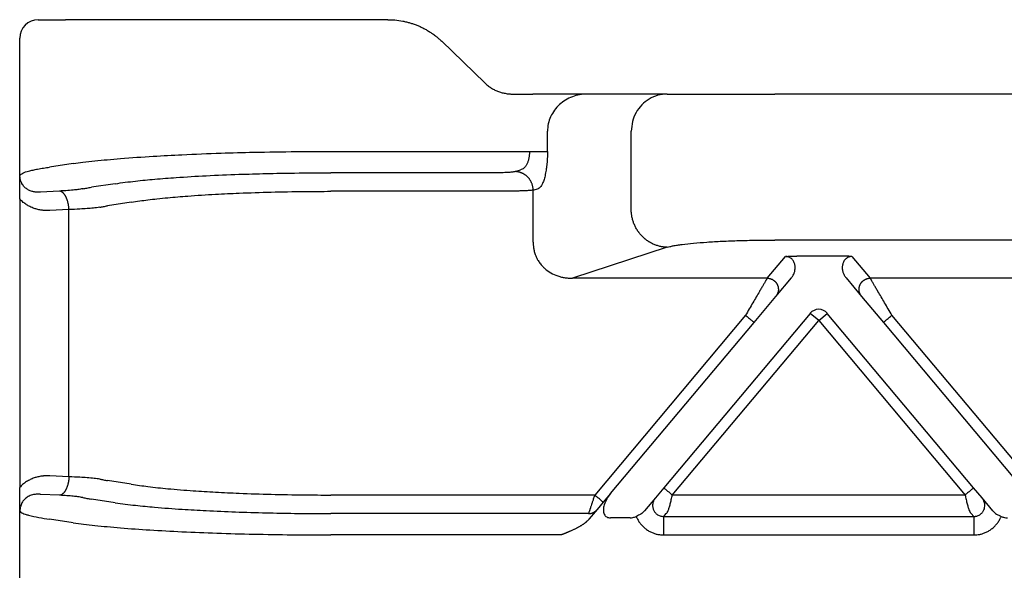
# Model space of a CAD drawing. Units: millimetres. Extents: x 135 to 432, y 218 to 428.
# Drawn here: x 192 to 218, y 300 to 315 of the extents above; entities that cross this region are included whole.
import ezdxf

# ---------------------------------------------------------------- set-up
doc = ezdxf.new("R2010")
doc.units = ezdxf.units.MM

msp = doc.modelspace()

# ---------------------------------------------------------------- linework, layer by layer
at = {"color": 7, "linetype": 'Continuous'}
for p, q in [((192.3, 314.644), (193.037, 314.644)), ((193.676, 314.644), (193.037, 314.644)), ((200.172, 314.644), (193.676, 314.644)), ((201.71, 314.644), (200.172, 314.644)), ((191.8, 309.823), (191.8, 314.144)), ((203.155, 314.064), (204.316, 312.942)), ((205.067, 312.644), (205.607, 312.644)), ((207.071, 312.644), (205.607, 312.644)), ((209.222, 312.644), (207.071, 312.644)), ((209.222, 312.644), (212.119, 312.644)), ((258.481, 312.644), (212.119, 312.644)), ((206.001, 311.102), (206.001, 311.644)), ((208.256, 309.518), (208.256, 311.644)), ((205.618, 310.06), (205.756, 310.105)), ((205.618, 308.657), (205.618, 310.06)), ((191.8, 309.823), (191.8, 302.064)), ((258.481, 308.717), (212.119, 308.717)), ((209.222, 308.522), (206.676, 307.691)), ((191.8, 294.162), (191.8, 302.064))]:
    msp.add_line(p, q, dxfattribs=at)
at = {"color": 2, "linetype": 'Continuous'}
for p, q in [((200.172, 311.102), (205.518, 311.102)), ((193.243, 310.774), (192.604, 310.677)), ((204.652, 310.526), (200.172, 310.526)), ((205.135, 310.558), (205.273, 310.604)), ((192.875, 310.035), (192.361, 310.009)), ((194.369, 310.233), (193.73, 310.136)), ((204.652, 310.028), (200.172, 310.028)), ((194.802, 309.735), (194.163, 309.638)), ((193.125, 309.537), (192.611, 309.511)), ((193.125, 302.35), (193.125, 309.537)), ((211.915, 307.691), (212.405, 308.275)), ((213.888, 308.286), (212.712, 308.286)), ((214.195, 308.275), (214.685, 307.691)), ((211.915, 307.691), (206.676, 307.691)), ((212.145, 307.199), (212.565, 307.7)), ((214.035, 307.7), (214.455, 307.199)), ((222.915, 307.691), (214.685, 307.691)), ((211.56, 306.502), (212.145, 307.199)), ((214.455, 307.199), (215.04, 306.502)), ((211.33, 306.695), (207.272, 301.859)), ((213.07, 306.746), (209.131, 302.052)), ((209.361, 301.859), (213.3, 306.554)), ((213.3, 306.554), (213.07, 306.746)), ((213.3, 306.554), (213.53, 306.746)), ((213.3, 306.554), (217.239, 301.859)), ((217.469, 302.052), (213.53, 306.746)), ((218.8, 302.488), (215.27, 306.695)), ((207.701, 301.903), (211.56, 306.502)), ((215.04, 306.502), (218.57, 302.295)), ((193.125, 302.35), (192.611, 302.376)), ((194.802, 302.152), (194.163, 302.249)), ((209.131, 302.052), (208.904, 301.781)), ((217.696, 301.781), (217.469, 302.052)), ((192.875, 301.852), (192.361, 301.878)), ((207.272, 301.859), (200.172, 301.859)), ((207.701, 301.903), (207.502, 301.666)), ((208.904, 301.781), (208.611, 301.432)), ((217.239, 301.859), (209.361, 301.859)), ((217.989, 301.432), (217.696, 301.781)), ((194.369, 301.654), (193.73, 301.751)), ((207.502, 301.666), (207.335, 301.467)), ((207.105, 301.361), (200.172, 301.361)), ((207.335, 301.467), (207.125, 301.217)), ((208.223, 301.244), (207.701, 301.244)), ((209.129, 301.283), (209.194, 301.361)), ((209.129, 301.283), (217.471, 301.283)), ((217.471, 301.283), (217.406, 301.361)), ((193.243, 301.113), (192.604, 301.21)), ((206.371, 300.785), (200.172, 300.785)), ((209.129, 300.785), (217.471, 300.785))]:
    msp.add_line(p, q, dxfattribs=at)
at = {"color": 7, "linetype": 'Continuous'}
msp.add_arc((192.3, 314.144), 0.5, 90, 180, dxfattribs=at)
at = {"color": 2, "linetype": 'Continuous'}
msp.add_arc((213.3, 306.554), 0.3, 40, 140, dxfattribs=at)
at = {"color": 7, "linetype": 'Continuous'}
for points, knots in [([(201.71, 314.644), (201.77, 314.642), (201.903, 314.639), (202.07, 314.615), (202.206, 314.585), (202.301, 314.56), (202.394, 314.53), (202.486, 314.496), (202.58, 314.456), (202.669, 314.413), (202.758, 314.364), (202.84, 314.314), (202.924, 314.257), (203.003, 314.198), (203.082, 314.133), (203.13, 314.087), (203.155, 314.064)], [0, 0, 0, 0, 0.180911, 0.399272, 0.504088, 0.598627, 0.692937, 0.799733, 0.892636, 0.999448, 1.094543, 1.198009, 1.287996, 1.396852, 1.493258, 1.595957, 1.595957, 1.595957, 1.595957]), ([(204.316, 312.942), (204.327, 312.932), (204.352, 312.908), (204.393, 312.874), (204.436, 312.842), (204.493, 312.804), (204.565, 312.762), (204.644, 312.727), (204.708, 312.703), (204.757, 312.687), (204.807, 312.674), (204.877, 312.659), (204.965, 312.646), (205.034, 312.644), (205.067, 312.644)], [0, 0, 0, 0, 0.0468304, 0.1034977, 0.1588276, 0.2067012, 0.308928, 0.4100405, 0.4651722, 0.5146028, 0.5643039, 0.6190739, 0.7310152, 0.8279649, 0.8279649, 0.8279649, 0.8279649]), ([(207.071, 312.644), (207.003, 312.64), (206.866, 312.633), (206.668, 312.576), (206.484, 312.487), (206.32, 312.365), (206.183, 312.214), (206.08, 312.038), (206.014, 311.845), (206.005, 311.711), (206.001, 311.644)], [0, 0, 0, 0, 0.204615, 0.408324, 0.61298, 0.815331, 1.018801, 1.220212, 1.422425, 1.623579, 1.623579, 1.623579, 1.623579]), ([(209.222, 312.644), (209.137, 312.637), (208.968, 312.624), (208.732, 312.518), (208.53, 312.358), (208.376, 312.148), (208.275, 311.905), (208.262, 311.731), (208.256, 311.644)], [0, 0, 0, 0, 0.252311, 0.505791, 0.761281, 1.019072, 1.278841, 1.539744, 1.539744, 1.539744, 1.539744]), ([(206.001, 311.102), (206.001, 311.066), (206, 311.002), (205.996, 310.905), (205.99, 310.816), (205.981, 310.723), (205.971, 310.639), (205.958, 310.558), (205.944, 310.485), (205.928, 310.414), (205.91, 310.351), (205.891, 310.292), (205.871, 310.242), (205.849, 310.199), (205.827, 310.164), (205.804, 310.136), (205.781, 310.116), (205.764, 310.109), (205.756, 310.105)], [0, 0, 0, 0, 0.106561, 0.191531, 0.290956, 0.375379, 0.470775, 0.544737, 0.622811, 0.694465, 0.760569, 0.821039, 0.878821, 0.922691, 0.967478, 0.999865, 1.031934, 1.056711, 1.056711, 1.056711, 1.056711]), ([(191.8, 309.823), (191.8, 309.826), (191.8, 309.832), (191.8, 309.841), (191.8, 309.849), (191.8, 309.858), (191.8, 309.866), (191.8, 309.874), (191.8, 309.881), (191.8, 309.889), (191.8, 309.896), (191.8, 309.903), (191.8, 309.91), (191.8, 309.917), (191.8, 309.923), (191.8, 309.93), (191.8, 309.936), (191.8, 309.942), (191.8, 309.948), (191.8, 309.954), (191.8, 309.96), (191.8, 309.966), (191.8, 309.971), (191.8, 309.977), (191.8, 309.983), (191.8, 309.988), (191.8, 309.993), (191.8, 310.002), (191.8, 310.013), (191.8, 310.027), (191.8, 310.04), (191.8, 310.054), (191.8, 310.067), (191.8, 310.08), (191.8, 310.093), (191.8, 310.106), (191.8, 310.118), (191.8, 310.131), (191.8, 310.143), (191.8, 310.155), (191.8, 310.168), (191.801, 310.182), (191.801, 310.197), (191.801, 310.211), (191.801, 310.226), (191.801, 310.24), (191.801, 310.254), (191.801, 310.268), (191.801, 310.281), (191.802, 310.295), (191.802, 310.308), (191.802, 310.321), (191.802, 310.333), (191.803, 310.345), (191.803, 310.357), (191.803, 310.369), (191.803, 310.38), (191.804, 310.39), (191.804, 310.398), (191.804, 310.405), (191.804, 310.411), (191.805, 310.418), (191.805, 310.424), (191.805, 310.429), (191.805, 310.433), (191.805, 310.437), (191.805, 310.441), (191.806, 310.444), (191.806, 310.447), (191.806, 310.449), (191.806, 310.451), (191.806, 310.452), (191.806, 310.452), (191.806, 310.453), (191.806, 310.453), (191.806, 310.454), (191.806, 310.455), (191.806, 310.456), (191.806, 310.456), (191.806, 310.457), (191.806, 310.457), (191.806, 310.457), (191.806, 310.457), (191.806, 310.458), (191.806, 310.458)], [0, 0, 0, 0, 0.0090067, 0.0177664, 0.0262875, 0.0345783, 0.0426471, 0.0505021, 0.0581517, 0.0656041, 0.0728677, 0.0799507, 0.0868615, 0.0936083, 0.1001995, 0.1066433, 0.1129481, 0.1191221, 0.1251736, 0.1311109, 0.1369424, 0.1426764, 0.148321, 0.1538847, 0.1593756, 0.1648022, 0.1701728, 0.1754955, 0.1896539, 0.203586, 0.2172974, 0.2307936, 0.2440803, 0.257163, 0.2700473, 0.2827389, 0.2952432, 0.3075659, 0.3197126, 0.3316888, 0.3435001, 0.3585946, 0.3734637, 0.3881119, 0.4025435, 0.4167627, 0.4307738, 0.4445812, 0.4581893, 0.4716022, 0.4848244, 0.4978601, 0.5101147, 0.5221704, 0.5340336, 0.545711, 0.557209, 0.5685342, 0.5748866, 0.5814398, 0.5881791, 0.5950903, 0.6021588, 0.6059825, 0.6099954, 0.6141873, 0.6185483, 0.6210262, 0.6237305, 0.6266387, 0.6276664, 0.6285796, 0.6293565, 0.6299758, 0.6304158, 0.630655, 0.6316478, 0.6326435, 0.6331461, 0.6336465, 0.6338932, 0.6341315, 0.6343042, 0.6346678, 0.6346678, 0.6346678, 0.6346678]), ([(209.222, 308.522), (209.207, 308.523), (209.179, 308.524), (209.135, 308.528), (209.092, 308.534), (209.048, 308.542), (209.003, 308.553), (208.959, 308.566), (208.914, 308.581), (208.87, 308.598), (208.826, 308.618), (208.79, 308.637), (208.762, 308.653), (208.741, 308.665), (208.72, 308.679), (208.699, 308.692), (208.679, 308.707), (208.659, 308.722), (208.639, 308.737), (208.62, 308.753), (208.601, 308.769), (208.582, 308.786), (208.564, 308.804), (208.546, 308.822), (208.529, 308.84), (208.512, 308.859), (208.495, 308.878), (208.479, 308.898), (208.464, 308.918), (208.449, 308.938), (208.434, 308.959), (208.416, 308.987), (208.394, 309.022), (208.37, 309.066), (208.349, 309.111), (208.329, 309.156), (208.312, 309.202), (208.298, 309.247), (208.285, 309.293), (208.275, 309.339), (208.267, 309.385), (208.261, 309.43), (208.257, 309.474), (208.256, 309.504), (208.256, 309.518)], [0, 0, 0, 0, 0.042619, 0.086018, 0.130181, 0.175084, 0.220701, 0.267002, 0.313952, 0.36151, 0.409635, 0.458276, 0.482776, 0.507386, 0.532097, 0.556903, 0.581796, 0.606769, 0.631812, 0.656918, 0.682078, 0.707285, 0.732528, 0.7578, 0.783091, 0.808393, 0.833696, 0.858991, 0.88427, 0.909523, 0.934741, 0.959915, 1.010093, 1.05999, 1.109539, 1.158675, 1.207335, 1.255462, 1.303, 1.349902, 1.396121, 1.441618, 1.486355, 1.530304, 1.530304, 1.530304, 1.530304]), ([(205.618, 308.657), (205.618, 308.639), (205.618, 308.606), (205.621, 308.555), (205.627, 308.507), (205.638, 308.439), (205.659, 308.359), (205.694, 308.268), (205.738, 308.182), (205.795, 308.096), (205.861, 308.017), (205.956, 307.925), (206.091, 307.829), (206.247, 307.759), (206.377, 307.722), (206.478, 307.702), (206.577, 307.691), (206.644, 307.691), (206.676, 307.691)], [0, 0, 0, 0, 0.054615, 0.09973, 0.15236, 0.199397, 0.307543, 0.398599, 0.490606, 0.59794, 0.706359, 0.797732, 0.996537, 1.199007, 1.307564, 1.401046, 1.50853, 1.603665, 1.603665, 1.603665, 1.603665]), ([(209.222, 308.522), (209.246, 308.529), (209.3, 308.545), (209.392, 308.564), (209.502, 308.583), (209.683, 308.609), (209.948, 308.637), (210.237, 308.659), (210.495, 308.675), (210.706, 308.686), (210.927, 308.695), (211.15, 308.703), (211.385, 308.709), (211.631, 308.714), (211.88, 308.716), (212.043, 308.717), (212.119, 308.717)], [0, 0, 0, 0, 0.076038, 0.169935, 0.281744, 0.410788, 0.716644, 1.080496, 1.281451, 1.49313, 1.714109, 1.94372, 2.16246, 2.419963, 2.681492, 2.909788, 2.909788, 2.909788, 2.909788]), ([(191.806, 301.429), (191.806, 301.429), (191.806, 301.43), (191.806, 301.43), (191.806, 301.43), (191.806, 301.43), (191.806, 301.431), (191.806, 301.431), (191.806, 301.432), (191.806, 301.433), (191.806, 301.434), (191.806, 301.434), (191.806, 301.435), (191.806, 301.436), (191.806, 301.438), (191.806, 301.44), (191.806, 301.443), (191.805, 301.446), (191.805, 301.45), (191.805, 301.454), (191.805, 301.458), (191.805, 301.463), (191.805, 301.469), (191.804, 301.476), (191.804, 301.482), (191.804, 301.489), (191.804, 301.498), (191.803, 301.509), (191.803, 301.523), (191.803, 301.537), (191.802, 301.551), (191.802, 301.566), (191.802, 301.58), (191.802, 301.595), (191.801, 301.61), (191.801, 301.625), (191.801, 301.64), (191.801, 301.656), (191.801, 301.672), (191.801, 301.688), (191.801, 301.704), (191.8, 301.719), (191.8, 301.733), (191.8, 301.746), (191.8, 301.759), (191.8, 301.773), (191.8, 301.786), (191.8, 301.8), (191.8, 301.814), (191.8, 301.829), (191.8, 301.843), (191.8, 301.858), (191.8, 301.873), (191.8, 301.885), (191.8, 301.894), (191.8, 301.9), (191.8, 301.906), (191.8, 301.912), (191.8, 301.918), (191.8, 301.924), (191.8, 301.93), (191.8, 301.937), (191.8, 301.943), (191.8, 301.95), (191.8, 301.957), (191.8, 301.964), (191.8, 301.971), (191.8, 301.978), (191.8, 301.986), (191.8, 301.993), (191.8, 302.001), (191.8, 302.01), (191.8, 302.018), (191.8, 302.027), (191.8, 302.036), (191.8, 302.045), (191.8, 302.054), (191.8, 302.061), (191.8, 302.064)], [0, 0, 0, 0, 0.0003556, 0.0005357, 0.0007757, 0.0010227, 0.0015243, 0.0020278, 0.003023, 0.0040142, 0.0043389, 0.0049409, 0.0057822, 0.0068246, 0.0080301, 0.0109381, 0.0136424, 0.0161205, 0.0204791, 0.0246701, 0.0286837, 0.03251, 0.0395779, 0.0464887, 0.053228, 0.0597814, 0.0661346, 0.0797438, 0.0936045, 0.1077279, 0.1221255, 0.1368086, 0.1511584, 0.1657343, 0.180542, 0.1955872, 0.2108757, 0.2264133, 0.2422056, 0.2582584, 0.2745774, 0.2911683, 0.3039713, 0.3169682, 0.3301663, 0.3435727, 0.3571944, 0.3710386, 0.3851123, 0.3994226, 0.4139768, 0.4287817, 0.4438447, 0.4591726, 0.464941, 0.4707662, 0.4766588, 0.4826295, 0.4886887, 0.494847, 0.5011149, 0.507503, 0.5140219, 0.5206821, 0.5274941, 0.5344685, 0.5416158, 0.5489466, 0.5564715, 0.564201, 0.5721455, 0.5803158, 0.5887224, 0.5973757, 0.6062863, 0.6154648, 0.6249218, 0.6346678, 0.6346678, 0.6346678, 0.6346678])]:
    msp.add_open_spline(points, degree=3, knots=knots, dxfattribs=at)
at = {"color": 2, "linetype": 'Continuous'}
for points, knots in [([(193.243, 310.774), (193.33, 310.785), (193.523, 310.812), (193.827, 310.846), (194.163, 310.88), (194.687, 310.925), (195.357, 310.972), (196.259, 311.02), (197.161, 311.055), (198.187, 311.083), (199.172, 311.099), (199.863, 311.101), (200.172, 311.102)], [0, 0, 0, 0, 0.261857, 0.584735, 0.917664, 1.276319, 2.159935, 2.934635, 3.986302, 4.866686, 6.014547, 6.940252, 6.940252, 6.940252, 6.940252]), ([(205.518, 311.102), (205.518, 311.084), (205.517, 311.053), (205.513, 311.004), (205.507, 310.958), (205.498, 310.912), (205.488, 310.871), (205.476, 310.831), (205.462, 310.794), (205.445, 310.758), (205.427, 310.725), (205.408, 310.697), (205.388, 310.673), (205.361, 310.645), (205.323, 310.617), (205.289, 310.608), (205.273, 310.604)], [0, 0, 0, 0, 0.0516143, 0.095884, 0.1468409, 0.1887063, 0.2359852, 0.2757881, 0.3133886, 0.3553096, 0.3946701, 0.4263078, 0.4560307, 0.4887402, 0.5434654, 0.5930874, 0.5930874, 0.5930874, 0.5930874]), ([(205.518, 311.102), (205.544, 311.102), (205.596, 311.102), (205.674, 311.102), (205.749, 311.102), (205.819, 311.102), (205.881, 311.102), (205.932, 311.102), (205.971, 311.102), (205.992, 311.102), (206.001, 311.102)], [0, 0, 0, 0, 0.0776424, 0.1564518, 0.2331809, 0.3043807, 0.3668674, 0.4182182, 0.4570049, 0.4829629, 0.4829629, 0.4829629, 0.4829629]), ([(191.806, 310.458), (191.83, 310.478), (191.898, 310.536), (192.026, 310.567), (192.16, 310.601), (192.294, 310.628), (192.443, 310.654), (192.55, 310.669), (192.604, 310.677)], [0, 0, 0, 0, 0.09434, 0.2635777, 0.3841404, 0.5116531, 0.6731076, 0.8368168, 0.8368168, 0.8368168, 0.8368168]), ([(194.369, 310.233), (194.551, 310.258), (194.905, 310.306), (195.452, 310.357), (196.086, 310.407), (196.841, 310.451), (197.65, 310.485), (198.442, 310.507), (199.267, 310.523), (199.846, 310.525), (200.172, 310.526)], [0, 0, 0, 0, 0.551564, 1.069506, 1.648469, 2.458601, 3.339576, 4.076924, 4.836567, 5.813812, 5.813812, 5.813812, 5.813812]), ([(205.135, 310.558), (205.127, 310.556), (205.105, 310.55), (205.066, 310.545), (205.014, 310.539), (204.954, 310.535), (204.886, 310.531), (204.816, 310.528), (204.737, 310.526), (204.683, 310.526), (204.652, 310.526)], [0, 0, 0, 0, 0.0232124, 0.0683977, 0.1193551, 0.1799249, 0.2487442, 0.3238011, 0.3913472, 0.4849468, 0.4849468, 0.4849468, 0.4849468]), ([(205.618, 310.06), (205.618, 310.068), (205.617, 310.082), (205.615, 310.105), (205.612, 310.127), (205.608, 310.15), (205.603, 310.173), (205.597, 310.196), (205.59, 310.219), (205.581, 310.242), (205.571, 310.264), (205.561, 310.286), (205.549, 310.308), (205.536, 310.33), (205.521, 310.351), (205.506, 310.371), (205.49, 310.39), (205.473, 310.409), (205.455, 310.426), (205.436, 310.443), (205.416, 310.459), (205.396, 310.473), (205.375, 310.487), (205.354, 310.499), (205.333, 310.51), (205.311, 310.52), (205.289, 310.529), (205.266, 310.537), (205.244, 310.543), (205.222, 310.548), (205.2, 310.553), (205.178, 310.556), (205.156, 310.558), (205.142, 310.558), (205.135, 310.558)], [0, 0, 0, 0, 0.0219743, 0.0443432, 0.0670914, 0.0902009, 0.1136517, 0.1374212, 0.1614845, 0.1858145, 0.2103823, 0.2351568, 0.2601055, 0.2851945, 0.3103888, 0.3356526, 0.3609499, 0.3862443, 0.4114999, 0.4366813, 0.461754, 0.4866847, 0.5114416, 0.5359945, 0.5603152, 0.5843773, 0.6081567, 0.6316316, 0.654782, 0.6775907, 0.7000422, 0.7221235, 0.7438233, 0.7651325, 0.7651325, 0.7651325, 0.7651325]), ([(192.361, 310.009), (192.356, 310.009), (192.348, 310.008), (192.336, 310.007), (192.324, 310.007), (192.313, 310.006), (192.301, 310.006), (192.29, 310.006), (192.278, 310.006), (192.255, 310.006), (192.221, 310.009), (192.176, 310.015), (192.13, 310.026), (192.086, 310.041), (192.041, 310.061), (191.999, 310.086), (191.96, 310.115), (191.922, 310.151), (191.889, 310.191), (191.864, 310.23), (191.846, 310.266), (191.832, 310.301), (191.821, 310.336), (191.814, 310.369), (191.81, 310.393), (191.808, 310.414), (191.807, 310.426), (191.806, 310.436), (191.806, 310.444), (191.806, 310.451), (191.806, 310.456), (191.806, 310.458)], [0, 0, 0, 0, 0.0126857, 0.0248793, 0.0365869, 0.0480166, 0.0592519, 0.0704417, 0.0830253, 0.093178, 0.1403085, 0.1859408, 0.230281, 0.2793862, 0.3279711, 0.3751374, 0.4259589, 0.4752358, 0.5293314, 0.581643, 0.6137576, 0.651649, 0.6949309, 0.7223652, 0.7534945, 0.7688711, 0.7830233, 0.7907125, 0.7978113, 0.8072439, 0.8127056, 0.8127056, 0.8127056, 0.8127056]), ([(193.498, 310.096), (193.455, 310.089), (193.37, 310.074), (193.218, 310.058), (193.054, 310.045), (192.932, 310.038), (192.875, 310.035)], [0, 0, 0, 0, 0.1317578, 0.2583607, 0.4565473, 0.6263198, 0.6263198, 0.6263198, 0.6263198]), ([(193.125, 309.537), (193.125, 309.544), (193.124, 309.559), (193.123, 309.58), (193.121, 309.602), (193.118, 309.624), (193.115, 309.647), (193.111, 309.669), (193.107, 309.691), (193.102, 309.713), (193.097, 309.735), (193.091, 309.757), (193.085, 309.778), (193.078, 309.799), (193.071, 309.819), (193.063, 309.839), (193.055, 309.858), (193.046, 309.877), (193.037, 309.894), (193.027, 309.911), (193.017, 309.927), (193.007, 309.941), (192.996, 309.955), (192.986, 309.968), (192.975, 309.979), (192.964, 309.99), (192.953, 309.999), (192.941, 310.008), (192.93, 310.015), (192.919, 310.021), (192.908, 310.026), (192.897, 310.03), (192.886, 310.033), (192.879, 310.035), (192.875, 310.035)], [0, 0, 0, 0, 0.0214204, 0.0431709, 0.0652067, 0.0874785, 0.109933, 0.1325133, 0.1551592, 0.1778082, 0.2003956, 0.2228557, 0.2451222, 0.2671298, 0.2888142, 0.3101139, 0.3309706, 0.3513304, 0.3711447, 0.3903711, 0.4089737, 0.4269246, 0.4442034, 0.4607989, 0.4767079, 0.4919365, 0.5064995, 0.52042, 0.5337292, 0.5464657, 0.5586741, 0.5704045, 0.5817101, 0.5926466, 0.5926466, 0.5926466, 0.5926466]), ([(193.498, 310.096), (193.515, 310.099), (193.552, 310.106), (193.609, 310.117), (193.669, 310.127), (193.71, 310.133), (193.73, 310.136)], [0, 0, 0, 0, 0.0523174, 0.1114371, 0.174874, 0.2350679, 0.2350679, 0.2350679, 0.2350679]), ([(194.802, 309.735), (194.878, 309.747), (195.027, 309.77), (195.258, 309.8), (195.51, 309.829), (195.866, 309.865), (196.391, 309.908), (197.032, 309.949), (197.78, 309.984), (198.576, 310.01), (199.397, 310.025), (199.932, 310.027), (200.172, 310.028)], [0, 0, 0, 0, 0.229231, 0.454202, 0.697497, 0.990816, 1.527026, 2.27674, 2.918174, 3.774464, 4.664329, 5.381756, 5.381756, 5.381756, 5.381756]), ([(205.618, 310.06), (205.6, 310.058), (205.555, 310.052), (205.471, 310.046), (205.371, 310.041), (205.258, 310.037), (205.127, 310.033), (204.986, 310.03), (204.822, 310.028), (204.714, 310.028), (204.652, 310.028)], [0, 0, 0, 0, 0.0552885, 0.1348598, 0.2523594, 0.3571539, 0.4733675, 0.6446606, 0.7800365, 0.9669226, 0.9669226, 0.9669226, 0.9669226]), ([(192.611, 309.511), (192.593, 309.51), (192.558, 309.509), (192.515, 309.51), (192.48, 309.512), (192.454, 309.513), (192.428, 309.516), (192.372, 309.522), (192.291, 309.537), (192.182, 309.569), (192.081, 309.611), (191.984, 309.667), (191.889, 309.734), (191.832, 309.791), (191.8, 309.823)], [0, 0, 0, 0, 0.0521996, 0.1043597, 0.1305253, 0.1568009, 0.1818235, 0.2097307, 0.3271588, 0.4261175, 0.5506394, 0.6534498, 0.7627093, 0.8971671, 0.8971671, 0.8971671, 0.8971671]), ([(193.956, 309.598), (193.898, 309.591), (193.784, 309.576), (193.606, 309.562), (193.387, 309.548), (193.224, 309.541), (193.125, 309.537)], [0, 0, 0, 0, 0.1747228, 0.3430786, 0.537481, 0.8331389, 0.8331389, 0.8331389, 0.8331389]), ([(193.956, 309.598), (193.971, 309.601), (194.004, 309.608), (194.055, 309.619), (194.108, 309.628), (194.145, 309.635), (194.163, 309.638)], [0, 0, 0, 0, 0.0479368, 0.0999971, 0.1558902, 0.2108294, 0.2108294, 0.2108294, 0.2108294]), ([(212.405, 308.275), (212.408, 308.275), (212.419, 308.276), (212.436, 308.277), (212.454, 308.278), (212.478, 308.28), (212.509, 308.281), (212.55, 308.283), (212.594, 308.284), (212.639, 308.285), (212.678, 308.286), (212.701, 308.286), (212.712, 308.286)], [0, 0, 0, 0, 0.0108475, 0.0315805, 0.049938, 0.0658136, 0.1054816, 0.1411152, 0.1907534, 0.236168, 0.2756007, 0.3072897, 0.3072897, 0.3072897, 0.3072897]), ([(212.565, 307.7), (212.575, 307.712), (212.593, 307.736), (212.617, 307.776), (212.636, 307.817), (212.649, 307.856), (212.659, 307.896), (212.665, 307.936), (212.667, 307.98), (212.665, 308.022), (212.657, 308.065), (212.643, 308.108), (212.624, 308.147), (212.597, 308.186), (212.565, 308.22), (212.527, 308.245), (212.494, 308.26), (212.464, 308.269), (212.435, 308.274), (212.414, 308.275), (212.405, 308.275)], [0, 0, 0, 0, 0.0457801, 0.0916067, 0.1391569, 0.1786207, 0.2166608, 0.2629673, 0.3005701, 0.3463552, 0.3892782, 0.4308653, 0.4819515, 0.5202968, 0.571452, 0.6217306, 0.654492, 0.6801274, 0.7146772, 0.7430055, 0.7430055, 0.7430055, 0.7430055]), ([(214.195, 308.275), (214.192, 308.275), (214.181, 308.276), (214.164, 308.277), (214.146, 308.278), (214.122, 308.28), (214.091, 308.281), (214.057, 308.283), (214.023, 308.284), (213.985, 308.285), (213.939, 308.285), (213.906, 308.286), (213.888, 308.286)], [0, 0, 0, 0, 0.0108475, 0.0315805, 0.049938, 0.0658136, 0.1054816, 0.1411152, 0.1696712, 0.2073052, 0.2533871, 0.3072897, 0.3072897, 0.3072897, 0.3072897]), ([(214.195, 308.275), (214.186, 308.275), (214.165, 308.274), (214.136, 308.269), (214.106, 308.26), (214.08, 308.248), (214.055, 308.233), (214.035, 308.218), (214.017, 308.201), (213.997, 308.178), (213.975, 308.146), (213.957, 308.107), (213.944, 308.066), (213.936, 308.025), (213.933, 307.981), (213.934, 307.938), (213.941, 307.896), (213.951, 307.855), (213.965, 307.816), (213.984, 307.775), (214.007, 307.736), (214.025, 307.712), (214.035, 307.7)], [0, 0, 0, 0, 0.0283283, 0.0628781, 0.0885135, 0.1212749, 0.1490435, 0.1741719, 0.1966855, 0.2228381, 0.2670893, 0.312273, 0.3493036, 0.3967815, 0.4379865, 0.480171, 0.5264775, 0.5645177, 0.6070988, 0.6515324, 0.6973591, 0.7431392, 0.7431392, 0.7431392, 0.7431392]), ([(211.915, 307.691), (211.912, 307.686), (211.905, 307.673), (211.894, 307.655), (211.882, 307.635), (211.872, 307.617), (211.86, 307.597), (211.838, 307.56), (211.804, 307.503), (211.758, 307.423), (211.695, 307.317), (211.618, 307.185), (211.525, 307.028), (211.429, 306.863), (211.363, 306.751), (211.33, 306.695)], [0, 0, 0, 0, 0.016654, 0.045286, 0.063777, 0.084966, 0.108577, 0.134625, 0.213925, 0.30684, 0.411513, 0.581956, 0.766841, 0.958917, 1.15533, 1.15533, 1.15533, 1.15533]), ([(211.915, 307.691), (211.927, 307.691), (211.951, 307.69), (211.981, 307.684), (212.006, 307.676), (212.025, 307.67), (212.044, 307.661), (212.06, 307.653), (212.072, 307.645), (212.082, 307.639), (212.091, 307.633), (212.1, 307.626), (212.108, 307.619), (212.117, 307.612), (212.125, 307.604), (212.133, 307.595), (212.141, 307.587), (212.149, 307.578), (212.156, 307.568), (212.163, 307.559), (212.169, 307.549), (212.175, 307.538), (212.181, 307.528), (212.186, 307.517), (212.191, 307.506), (212.195, 307.495), (212.199, 307.484), (212.203, 307.473), (212.206, 307.461), (212.208, 307.45), (212.21, 307.438), (212.212, 307.427), (212.213, 307.415), (212.214, 307.404), (212.214, 307.393), (212.214, 307.381), (212.214, 307.37), (212.213, 307.359), (212.211, 307.348), (212.209, 307.334), (212.205, 307.317), (212.199, 307.297), (212.192, 307.278), (212.182, 307.254), (212.167, 307.228), (212.152, 307.209), (212.145, 307.199)], [0, 0, 0, 0, 0.0350903, 0.0726481, 0.0923496, 0.1126396, 0.133496, 0.1548885, 0.1657766, 0.1767845, 0.1879065, 0.1991364, 0.2104676, 0.221893, 0.2334054, 0.2449968, 0.2566591, 0.2683839, 0.2801625, 0.2919858, 0.3038446, 0.3157297, 0.3276315, 0.3395406, 0.3514473, 0.3633421, 0.3752156, 0.3870583, 0.3988612, 0.4106151, 0.4223114, 0.4339415, 0.4454973, 0.4569709, 0.4683548, 0.4796421, 0.490826, 0.5019002, 0.5128589, 0.5236968, 0.5449871, 0.5657408, 0.58593, 0.6055347, 0.6429161, 0.6778601, 0.6778601, 0.6778601, 0.6778601]), ([(214.455, 307.199), (214.448, 307.209), (214.433, 307.228), (214.418, 307.254), (214.408, 307.278), (214.401, 307.297), (214.395, 307.317), (214.391, 307.334), (214.389, 307.348), (214.387, 307.359), (214.386, 307.37), (214.386, 307.381), (214.386, 307.393), (214.386, 307.404), (214.387, 307.415), (214.388, 307.427), (214.39, 307.438), (214.392, 307.45), (214.394, 307.461), (214.397, 307.473), (214.401, 307.484), (214.405, 307.495), (214.409, 307.506), (214.414, 307.517), (214.419, 307.528), (214.425, 307.538), (214.431, 307.549), (214.437, 307.559), (214.444, 307.568), (214.451, 307.578), (214.459, 307.587), (214.467, 307.595), (214.475, 307.604), (214.483, 307.612), (214.492, 307.619), (214.5, 307.626), (214.509, 307.633), (214.518, 307.639), (214.528, 307.645), (214.54, 307.653), (214.556, 307.661), (214.575, 307.67), (214.594, 307.676), (214.619, 307.684), (214.649, 307.69), (214.673, 307.691), (214.685, 307.691)], [0, 0, 0, 0, 0.034944, 0.0723254, 0.09193, 0.1121193, 0.132873, 0.1541633, 0.1650012, 0.1759599, 0.1870341, 0.198218, 0.2095052, 0.2208892, 0.2323628, 0.2439186, 0.2555487, 0.267245, 0.2789989, 0.2908017, 0.3026445, 0.314518, 0.3264128, 0.3383195, 0.3502285, 0.3621304, 0.3740155, 0.3858743, 0.3976976, 0.4094762, 0.421201, 0.4328633, 0.4444547, 0.455967, 0.4673925, 0.4787237, 0.4899536, 0.5010755, 0.5120834, 0.5229715, 0.5443641, 0.5652205, 0.5855105, 0.605212, 0.6427697, 0.6778601, 0.6778601, 0.6778601, 0.6778601]), ([(215.27, 306.695), (215.237, 306.751), (215.171, 306.863), (215.075, 307.028), (214.982, 307.185), (214.905, 307.317), (214.842, 307.423), (214.796, 307.503), (214.762, 307.56), (214.74, 307.597), (214.728, 307.617), (214.718, 307.635), (214.706, 307.655), (214.695, 307.673), (214.688, 307.686), (214.685, 307.691)], [0, 0, 0, 0, 0.196412, 0.388489, 0.573373, 0.743817, 0.84849, 0.941405, 1.020705, 1.046753, 1.070364, 1.091552, 1.110044, 1.138676, 1.15533, 1.15533, 1.15533, 1.15533]), ([(211.33, 306.695), (211.344, 306.683), (211.372, 306.659), (211.414, 306.624), (211.454, 306.59), (211.49, 306.56), (211.519, 306.536), (211.539, 306.519), (211.552, 306.509), (211.557, 306.504), (211.56, 306.502)], [0, 0, 0, 0, 0.0562097, 0.1104284, 0.1647028, 0.212132, 0.2507448, 0.2789365, 0.2894682, 0.3, 0.3, 0.3, 0.3]), ([(215.04, 306.502), (215.043, 306.504), (215.048, 306.509), (215.061, 306.519), (215.081, 306.536), (215.11, 306.56), (215.146, 306.59), (215.186, 306.624), (215.228, 306.659), (215.256, 306.683), (215.27, 306.695)], [0, 0, 0, 0, 0.0105318, 0.0210635, 0.0492552, 0.087868, 0.1352972, 0.1895716, 0.2437903, 0.3, 0.3, 0.3, 0.3]), ([(192.611, 302.376), (192.593, 302.377), (192.558, 302.378), (192.515, 302.377), (192.48, 302.376), (192.454, 302.374), (192.428, 302.371), (192.372, 302.365), (192.291, 302.35), (192.186, 302.319), (192.085, 302.277), (191.979, 302.219), (191.883, 302.148), (191.826, 302.09), (191.8, 302.064)], [0, 0, 0, 0, 0.0521832, 0.104327, 0.1304842, 0.1567511, 0.1817871, 0.2096639, 0.327071, 0.4260051, 0.5402538, 0.6533497, 0.7876296, 0.897171, 0.897171, 0.897171, 0.897171]), ([(193.125, 302.35), (193.125, 302.343), (193.124, 302.328), (193.123, 302.307), (193.121, 302.285), (193.118, 302.263), (193.115, 302.24), (193.111, 302.218), (193.107, 302.196), (193.102, 302.174), (193.097, 302.152), (193.091, 302.13), (193.085, 302.109), (193.078, 302.088), (193.071, 302.068), (193.063, 302.048), (193.055, 302.029), (193.046, 302.01), (193.037, 301.993), (193.027, 301.976), (193.017, 301.96), (193.007, 301.946), (192.996, 301.932), (192.986, 301.919), (192.975, 301.908), (192.964, 301.897), (192.953, 301.888), (192.941, 301.879), (192.93, 301.872), (192.919, 301.866), (192.908, 301.861), (192.897, 301.857), (192.886, 301.854), (192.879, 301.852), (192.875, 301.852)], [0, 0, 0, 0, 0.0214204, 0.0431709, 0.0652067, 0.0874785, 0.109933, 0.1325133, 0.1551592, 0.1778082, 0.2003956, 0.2228557, 0.2451222, 0.2671298, 0.2888142, 0.3101139, 0.3309706, 0.3513304, 0.3711447, 0.3903711, 0.4089737, 0.4269246, 0.4442034, 0.4607989, 0.4767079, 0.4919365, 0.5064995, 0.52042, 0.5337292, 0.5464657, 0.5586741, 0.5704045, 0.5817101, 0.5926466, 0.5926466, 0.5926466, 0.5926466]), ([(193.956, 302.289), (193.906, 302.296), (193.792, 302.31), (193.614, 302.324), (193.387, 302.339), (193.224, 302.346), (193.125, 302.35)], [0, 0, 0, 0, 0.1507677, 0.3430814, 0.5374837, 0.8331416, 0.8331416, 0.8331416, 0.8331416]), ([(193.956, 302.289), (193.972, 302.286), (194.005, 302.279), (194.056, 302.268), (194.108, 302.259), (194.145, 302.252), (194.163, 302.249)], [0, 0, 0, 0, 0.050011, 0.0999971, 0.1558902, 0.2108294, 0.2108294, 0.2108294, 0.2108294]), ([(194.802, 302.152), (194.952, 302.13), (195.279, 302.081), (195.835, 302.024), (196.44, 301.975), (197.081, 301.936), (197.78, 301.903), (198.576, 301.877), (199.397, 301.862), (199.932, 301.86), (200.172, 301.859)], [0, 0, 0, 0, 0.454146, 0.990781, 1.676063, 2.276704, 2.918137, 3.774428, 4.664292, 5.38172, 5.38172, 5.38172, 5.38172]), ([(209.361, 301.859), (209.346, 301.872), (209.317, 301.896), (209.278, 301.929), (209.247, 301.955), (209.222, 301.976), (209.198, 301.996), (209.173, 302.017), (209.153, 302.033), (209.14, 302.045), (209.134, 302.05), (209.131, 302.052)], [0, 0, 0, 0, 0.0585271, 0.114805, 0.1523875, 0.1806193, 0.212132, 0.246602, 0.2771639, 0.2885819, 0.3, 0.3, 0.3, 0.3]), ([(217.469, 302.052), (217.466, 302.05), (217.46, 302.045), (217.446, 302.033), (217.427, 302.017), (217.397, 301.992), (217.364, 301.964), (217.326, 301.932), (217.292, 301.904), (217.263, 301.879), (217.247, 301.866), (217.239, 301.859)], [0, 0, 0, 0, 0.0114181, 0.0228361, 0.054657, 0.087868, 0.1375662, 0.185195, 0.2368592, 0.2691546, 0.3, 0.3, 0.3, 0.3]), ([(192.361, 301.878), (192.356, 301.878), (192.348, 301.879), (192.336, 301.88), (192.324, 301.88), (192.313, 301.881), (192.301, 301.881), (192.29, 301.881), (192.279, 301.881), (192.255, 301.881), (192.221, 301.878), (192.169, 301.871), (192.112, 301.856), (192.054, 301.833), (192.002, 301.804), (191.958, 301.771), (191.92, 301.734), (191.888, 301.695), (191.86, 301.65), (191.837, 301.6), (191.822, 301.556), (191.814, 301.518), (191.81, 301.494), (191.808, 301.474), (191.807, 301.461), (191.806, 301.452), (191.806, 301.443), (191.806, 301.436), (191.806, 301.431), (191.806, 301.429)], [0, 0, 0, 0, 0.0126695, 0.0248398, 0.0365418, 0.0479628, 0.0591967, 0.0703822, 0.0828357, 0.0931051, 0.1402007, 0.1858005, 0.2515324, 0.3143204, 0.3748514, 0.427897, 0.4797528, 0.5308063, 0.5813831, 0.6378591, 0.6947103, 0.7221751, 0.7533226, 0.7687199, 0.7828765, 0.79057, 0.7976772, 0.8071315, 0.8126065, 0.8126065, 0.8126065, 0.8126065]), ([(193.498, 301.791), (193.455, 301.798), (193.37, 301.813), (193.227, 301.828), (193.063, 301.842), (192.94, 301.848), (192.875, 301.852)], [0, 0, 0, 0, 0.1317579, 0.2583607, 0.4306598, 0.6263206, 0.6263206, 0.6263206, 0.6263206]), ([(193.498, 301.791), (193.515, 301.788), (193.552, 301.781), (193.609, 301.77), (193.669, 301.76), (193.71, 301.754), (193.73, 301.751)], [0, 0, 0, 0, 0.0523175, 0.1114371, 0.174874, 0.2350679, 0.2350679, 0.2350679, 0.2350679]), ([(207.272, 301.859), (207.268, 301.845), (207.258, 301.817), (207.243, 301.772), (207.228, 301.729), (207.21, 301.674), (207.189, 301.61), (207.17, 301.553), (207.158, 301.518), (207.152, 301.501), (207.147, 301.485), (207.14, 301.465), (207.133, 301.443), (207.122, 301.413), (207.113, 301.386), (207.107, 301.367), (207.105, 301.361)], [0, 0, 0, 0, 0.0438375, 0.0909863, 0.1419933, 0.1796985, 0.2650007, 0.3424192, 0.3605636, 0.3780216, 0.3948165, 0.4107743, 0.4405127, 0.4663301, 0.5057958, 0.5254051, 0.5254051, 0.5254051, 0.5254051]), ([(207.502, 301.666), (207.499, 301.669), (207.494, 301.673), (207.481, 301.684), (207.462, 301.7), (207.433, 301.725), (207.397, 301.755), (207.357, 301.788), (207.315, 301.823), (207.287, 301.847), (207.272, 301.859)], [0, 0, 0, 0, 0.0105318, 0.0210635, 0.0492552, 0.087868, 0.1352972, 0.1895716, 0.2437903, 0.3, 0.3, 0.3, 0.3]), ([(207.701, 301.903), (207.664, 301.855), (207.593, 301.761), (207.526, 301.609), (207.499, 301.467), (207.517, 301.345), (207.593, 301.256), (207.664, 301.248), (207.701, 301.244)], [0, 0, 0, 0, 0.1819944, 0.3502214, 0.4941485, 0.6107868, 0.7108053, 0.8178098, 0.8178098, 0.8178098, 0.8178098]), ([(208.904, 301.781), (208.899, 301.775), (208.888, 301.762), (208.875, 301.741), (208.863, 301.719), (208.849, 301.689), (208.836, 301.648), (208.83, 301.602), (208.83, 301.561), (208.834, 301.527), (208.842, 301.493), (208.855, 301.458), (208.872, 301.425), (208.893, 301.395), (208.916, 301.369), (208.946, 301.342), (208.984, 301.317), (209.03, 301.298), (209.079, 301.285), (209.112, 301.284), (209.129, 301.283)], [0, 0, 0, 0, 0.0253059, 0.0500052, 0.073176, 0.1000057, 0.1502142, 0.199853, 0.2395467, 0.2717366, 0.3041997, 0.3435987, 0.383067, 0.4154693, 0.4515564, 0.4873272, 0.5370721, 0.5870359, 0.6371826, 0.6866811, 0.6866811, 0.6866811, 0.6866811]), ([(209.194, 301.361), (209.204, 301.369), (209.23, 301.39), (209.253, 301.449), (209.28, 301.527), (209.307, 301.626), (209.334, 301.739), (209.352, 301.818), (209.361, 301.859)], [0, 0, 0, 0, 0.0379831, 0.0992283, 0.1838935, 0.2881796, 0.4064376, 0.5319414, 0.5319414, 0.5319414, 0.5319414]), ([(217.239, 301.859), (217.248, 301.818), (217.266, 301.739), (217.293, 301.626), (217.32, 301.527), (217.347, 301.449), (217.37, 301.39), (217.396, 301.369), (217.406, 301.361)], [0, 0, 0, 0, 0.1255038, 0.2437618, 0.3480479, 0.4327131, 0.4939583, 0.5319414, 0.5319414, 0.5319414, 0.5319414]), ([(217.471, 301.283), (217.481, 301.284), (217.497, 301.284), (217.523, 301.287), (217.546, 301.292), (217.578, 301.301), (217.616, 301.317), (217.655, 301.343), (217.685, 301.37), (217.708, 301.397), (217.728, 301.425), (217.75, 301.468), (217.768, 301.527), (217.772, 301.591), (217.764, 301.648), (217.751, 301.689), (217.737, 301.719), (217.725, 301.741), (217.712, 301.762), (217.701, 301.775), (217.696, 301.781)], [0, 0, 0, 0, 0.0274738, 0.0498889, 0.0765817, 0.0997317, 0.1496955, 0.1994405, 0.2392185, 0.2712967, 0.3036991, 0.3431673, 0.4146585, 0.4866608, 0.5362995, 0.5865081, 0.6133377, 0.6365086, 0.6612079, 0.6865138, 0.6865138, 0.6865138, 0.6865138]), ([(194.369, 301.654), (194.551, 301.629), (194.905, 301.581), (195.505, 301.525), (196.139, 301.477), (196.864, 301.436), (197.619, 301.403), (198.411, 301.38), (199.267, 301.364), (199.846, 301.362), (200.172, 301.361)], [0, 0, 0, 0, 0.551564, 1.069506, 1.809644, 2.4586, 3.246168, 4.076923, 4.836567, 5.813811, 5.813811, 5.813811, 5.813811]), ([(191.806, 301.429), (191.815, 301.419), (191.835, 301.395), (191.885, 301.369), (191.955, 301.341), (192.098, 301.298), (192.318, 301.253), (192.507, 301.225), (192.604, 301.21)], [0, 0, 0, 0, 0.0394372, 0.0952904, 0.165656, 0.2646684, 0.5427701, 0.8378255, 0.8378255, 0.8378255, 0.8378255]), ([(207.105, 301.361), (207.11, 301.361), (207.121, 301.361), (207.137, 301.362), (207.153, 301.365), (207.169, 301.367), (207.185, 301.371), (207.201, 301.376), (207.217, 301.382), (207.232, 301.388), (207.247, 301.396), (207.261, 301.404), (207.275, 301.413), (207.288, 301.422), (207.301, 301.433), (207.313, 301.444), (207.324, 301.455), (207.331, 301.463), (207.335, 301.467)], [0, 0, 0, 0, 0.015946, 0.0320537, 0.0483017, 0.0646676, 0.0811282, 0.0976593, 0.114236, 0.1308335, 0.1474262, 0.1639893, 0.1804977, 0.1969272, 0.2132542, 0.2294559, 0.2455109, 0.2613987, 0.2613987, 0.2613987, 0.2613987]), ([(208.223, 301.244), (208.25, 301.246), (208.307, 301.25), (208.361, 301.273), (208.389, 301.285)], [0, 0, 0, 0, 0.0805397, 0.1723408, 0.1723408, 0.1723408, 0.1723408]), ([(208.611, 301.432), (208.597, 301.417), (208.567, 301.385), (208.512, 301.347), (208.452, 301.314), (208.41, 301.294), (208.389, 301.285)], [0, 0, 0, 0, 0.0622694, 0.1297359, 0.1992481, 0.2682806, 0.2682806, 0.2682806, 0.2682806]), ([(208.389, 301.285), (208.393, 301.275), (208.401, 301.256), (208.417, 301.223), (208.437, 301.184), (208.463, 301.142), (208.492, 301.102), (208.523, 301.064), (208.556, 301.027), (208.591, 300.993), (208.629, 300.961), (208.668, 300.931), (208.709, 300.904), (208.752, 300.879), (208.796, 300.857), (208.853, 300.833), (208.925, 300.81), (209.002, 300.794), (209.07, 300.787), (209.109, 300.786), (209.129, 300.785)], [0, 0, 0, 0, 0.030881, 0.0617895, 0.1110993, 0.1604522, 0.2097705, 0.2591145, 0.3084385, 0.3577747, 0.407106, 0.4564348, 0.5056515, 0.5548515, 0.6040808, 0.6532685, 0.7415673, 0.8297162, 0.8882264, 0.9466983, 0.9466983, 0.9466983, 0.9466983]), ([(209.129, 300.785), (209.129, 300.814), (209.129, 300.873), (209.129, 300.959), (209.129, 301.043), (209.129, 301.119), (209.129, 301.183), (209.129, 301.231), (209.129, 301.263), (209.129, 301.278), (209.129, 301.283)], [0, 0, 0, 0, 0.0866615, 0.1750504, 0.2604598, 0.3377951, 0.4024654, 0.4513171, 0.4829992, 0.4980973, 0.4980973, 0.4980973, 0.4980973]), ([(217.471, 300.785), (217.491, 300.786), (217.53, 300.787), (217.598, 300.794), (217.675, 300.81), (217.747, 300.833), (217.804, 300.857), (217.848, 300.879), (217.891, 300.904), (217.932, 300.931), (217.971, 300.961), (218.009, 300.993), (218.044, 301.027), (218.077, 301.064), (218.108, 301.102), (218.137, 301.142), (218.163, 301.184), (218.183, 301.223), (218.199, 301.256), (218.207, 301.275), (218.211, 301.285)], [0, 0, 0, 0, 0.0584719, 0.1169821, 0.205131, 0.2934298, 0.3426175, 0.3918468, 0.4410468, 0.4902635, 0.5395923, 0.5889236, 0.6382598, 0.6875838, 0.7369278, 0.7862461, 0.835599, 0.8849088, 0.9158173, 0.9466983, 0.9466983, 0.9466983, 0.9466983]), ([(217.471, 301.283), (217.471, 301.278), (217.471, 301.263), (217.471, 301.231), (217.471, 301.183), (217.471, 301.119), (217.471, 301.043), (217.471, 300.959), (217.471, 300.873), (217.471, 300.814), (217.471, 300.785)], [0, 0, 0, 0, 0.0150982, 0.0467802, 0.0956319, 0.1603022, 0.2376376, 0.323047, 0.4114358, 0.4980973, 0.4980973, 0.4980973, 0.4980973]), ([(217.989, 301.432), (218.003, 301.417), (218.033, 301.385), (218.088, 301.347), (218.148, 301.314), (218.19, 301.294), (218.211, 301.285)], [0, 0, 0, 0, 0.0622694, 0.1297359, 0.1992481, 0.2682806, 0.2682806, 0.2682806, 0.2682806]), ([(218.211, 301.285), (218.239, 301.273), (218.293, 301.25), (218.35, 301.246), (218.377, 301.244)], [0, 0, 0, 0, 0.091801, 0.1723408, 0.1723408, 0.1723408, 0.1723408]), ([(193.243, 301.113), (193.335, 301.101), (193.528, 301.075), (193.832, 301.041), (194.163, 301.008), (194.655, 300.965), (195.326, 300.917), (196.19, 300.87), (197.124, 300.833), (198.11, 300.806), (199.132, 300.789), (199.823, 300.786), (200.172, 300.785)], [0, 0, 0, 0, 0.278038, 0.584735, 0.917664, 1.276319, 2.064324, 2.934636, 3.874962, 4.866688, 5.895274, 6.940254, 6.940254, 6.940254, 6.940254]), ([(207.125, 301.217), (207.12, 301.211), (207.11, 301.2), (207.095, 301.184), (207.079, 301.168), (207.063, 301.152), (207.047, 301.138), (207.03, 301.123), (207.013, 301.11), (206.996, 301.096), (206.979, 301.084), (206.96, 301.07), (206.939, 301.056), (206.917, 301.042), (206.894, 301.027), (206.87, 301.013), (206.846, 301), (206.822, 300.986), (206.798, 300.973), (206.77, 300.959), (206.74, 300.944), (206.708, 300.929), (206.675, 300.913), (206.641, 300.898), (206.607, 300.883), (206.583, 300.873), (206.567, 300.866), (206.559, 300.863), (206.552, 300.859), (206.544, 300.856), (206.535, 300.852), (206.526, 300.849), (206.517, 300.845), (206.506, 300.84), (206.496, 300.836), (206.484, 300.831), (206.475, 300.827), (206.466, 300.824), (206.46, 300.821), (206.454, 300.819), (206.448, 300.817), (206.443, 300.814), (206.438, 300.812), (206.433, 300.811), (206.429, 300.809), (206.425, 300.807), (206.423, 300.806), (206.421, 300.805), (206.419, 300.805), (206.417, 300.804), (206.414, 300.803), (206.41, 300.801), (206.406, 300.8), (206.402, 300.798), (206.397, 300.796), (206.392, 300.794), (206.387, 300.792), (206.383, 300.79), (206.38, 300.789), (206.377, 300.788), (206.374, 300.787), (206.373, 300.786), (206.372, 300.786), (206.371, 300.785), (206.371, 300.785)], [0, 0, 0, 0, 0.0224296, 0.0448072, 0.0671217, 0.0893574, 0.1114949, 0.133511, 0.1553795, 0.1770708, 0.1985532, 0.2197922, 0.2463802, 0.2732151, 0.30029, 0.3275963, 0.3551231, 0.3828582, 0.4107876, 0.4388961, 0.4748815, 0.5111665, 0.5476829, 0.5843605, 0.6211273, 0.6579101, 0.6653512, 0.6732117, 0.6815195, 0.6903021, 0.6995873, 0.7094028, 0.7197764, 0.7307356, 0.7423083, 0.7545222, 0.7674049, 0.77433, 0.7810562, 0.7875372, 0.7937267, 0.7995785, 0.8050463, 0.8100838, 0.8146448, 0.8186829, 0.8221519, 0.8232388, 0.8250138, 0.8274664, 0.8305861, 0.8343623, 0.8387848, 0.8438428, 0.8495261, 0.8551295, 0.8601127, 0.8644668, 0.8681833, 0.8712535, 0.8736686, 0.87542, 0.876499, 0.8768969, 0.8768969, 0.8768969, 0.8768969])]:
    msp.add_open_spline(points, degree=3, knots=knots, dxfattribs=at)

doc.saveas('drawing.dxf')
